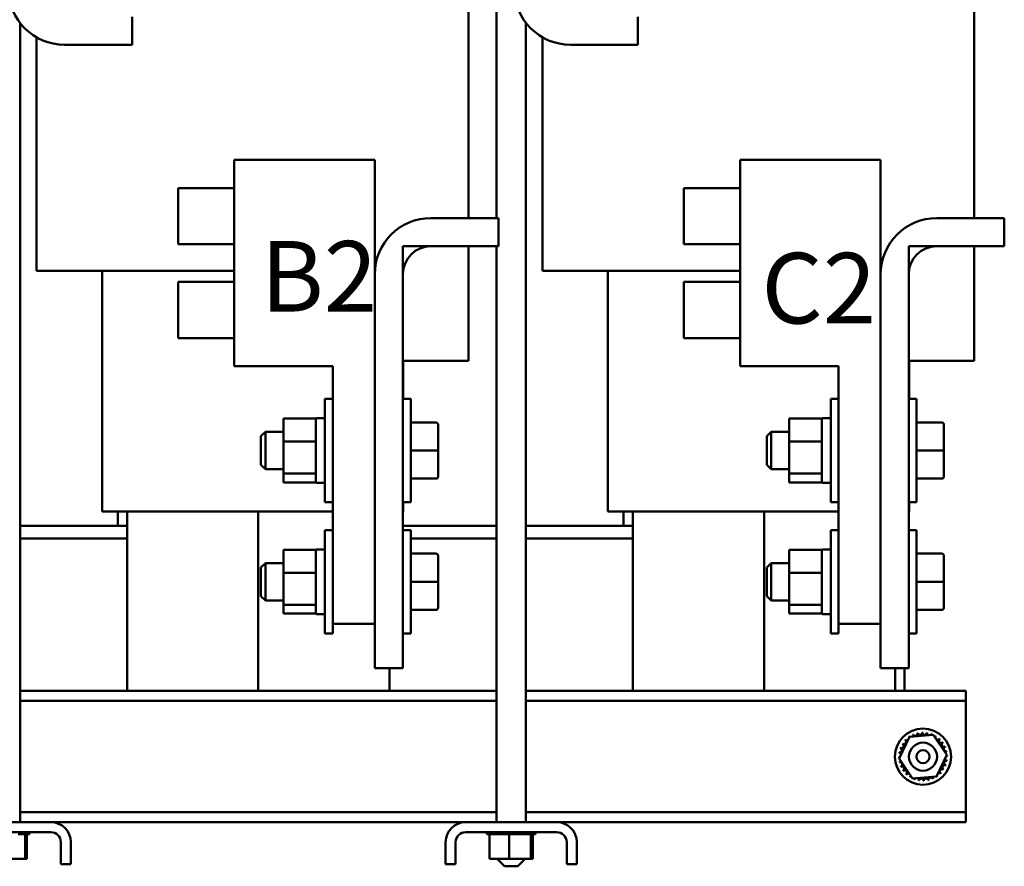
# Model space of a CAD drawing. Units: inches. Extents: x 0.4 to 50.6, y 1.1 to 31.9.
# Drawn here: x 6 to 12.7, y 8.2 to 13.9 of the extents above; entities that cross this region are included whole.
import ezdxf

# ---------------------------------------------------------------- set-up
doc = ezdxf.new("R2010")
doc.units = ezdxf.units.IN
doc.header["$LTSCALE"] = 3
doc.header["$MEASUREMENT"] = 0
doc.layers.add('Symbol (ANSI)', color=7, linetype='Continuous', lineweight=25)
doc.layers.add('Visible (ANSI)', color=7, linetype='Continuous', lineweight=50)
doc.styles.add('Note Text (ANSI)', font='tahoma.ttf')

msp = doc.modelspace()

# ---------------------------------------------------------------- linework, layer by layer
at = {"layer": 'Visible (ANSI)'}
for p, q in [((9.2428, 15.1283), (9.2428, 12.5861)), ((9.0521, 14.1238), (9.0521, 12.5861)), ((12.4946, 14.1238), (12.4946, 12.5861)), ((6.7631, 13.9555), (6.7631, 13.7642)), ((10.2056, 13.9555), (10.2056, 13.7642)), ((6.0003, 13.9143), (6.0003, 8.4781)), ((9.4428, 13.9143), (9.4428, 8.4781)), ((6.1128, 13.8155), (6.1128, 12.2266)), ((9.5553, 13.8155), (9.5553, 12.2266)), ((6.7631, 13.7642), (6.3041, 13.7642)), ((10.2056, 13.7642), (9.7466, 13.7642)), ((7.4584, 12.9814), (7.4584, 11.5789)), ((8.4146, 12.9814), (7.4584, 12.9814)), ((8.4146, 12.9814), (8.4146, 9.8258)), ((10.9009, 12.9814), (10.9009, 11.5789)), ((11.8571, 12.9814), (10.9009, 12.9814)), ((11.8571, 12.9814), (11.8571, 9.8258)), ((7.0759, 12.4076), (7.0759, 12.7901)), ((7.4584, 12.7901), (7.0759, 12.7901)), ((10.5184, 12.4076), (10.5184, 12.7901)), ((10.9009, 12.7901), (10.5184, 12.7901)), ((8.7971, 12.5861), (9.2561, 12.5861)), ((9.2561, 12.5861), (9.2561, 12.3949)), ((12.2396, 12.5861), (12.6986, 12.5861)), ((12.6986, 12.5861), (12.6986, 12.3949)), ((7.4584, 12.4076), (7.0759, 12.4076)), ((10.9009, 12.4076), (10.5184, 12.4076)), ((8.6059, 11.6146), (8.6059, 12.3949)), ((8.6059, 12.3949), (9.0521, 12.3949)), ((9.2561, 12.3949), (8.7971, 12.3949)), ((9.0521, 12.3949), (9.0521, 11.6146)), ((9.2428, 12.3949), (9.2428, 8.4781)), ((12.0484, 11.6146), (12.0484, 12.3949)), ((12.0484, 12.3949), (12.4946, 12.3949)), ((12.6986, 12.3949), (12.2396, 12.3949)), ((12.4946, 12.3949), (12.4946, 11.6146)), ((6.1128, 12.2266), (6.18, 12.2266)), ((6.6503, 12.2266), (6.18, 12.2266)), ((6.5591, 12.2266), (6.5591, 10.5895)), ((6.6503, 12.2266), (7.4584, 12.2266)), ((8.4146, 12.2266), (8.4153, 12.2266)), ((8.6059, 12.2036), (8.6059, 9.5261)), ((9.5553, 12.2266), (9.6225, 12.2266)), ((10.0928, 12.2266), (9.6225, 12.2266)), ((10.0016, 12.2266), (10.0016, 10.5895)), ((10.0928, 12.2266), (10.9009, 12.2266)), ((11.8571, 12.2266), (11.8578, 12.2266)), ((12.0484, 12.2036), (12.0484, 9.5261)), ((7.0759, 11.7701), (7.0759, 12.1526)), ((7.4584, 12.1526), (7.0759, 12.1526)), ((10.5184, 11.7701), (10.5184, 12.1526)), ((10.9009, 12.1526), (10.5184, 12.1526)), ((7.4584, 11.7701), (7.0759, 11.7701)), ((10.9009, 11.7701), (10.5184, 11.7701)), ((9.0521, 11.6146), (8.6059, 11.6146)), ((8.6084, 11.6146), (8.6084, 11.357)), ((12.4946, 11.6146), (12.0484, 11.6146)), ((12.0509, 11.6146), (12.0509, 11.357)), ((8.128, 11.5789), (7.4584, 11.5789)), ((8.128, 11.5789), (8.128, 9.8258)), ((11.5705, 11.5789), (10.9009, 11.5789)), ((11.5705, 11.5789), (11.5705, 9.8258)), ((8.0745, 10.6532), (8.0745, 11.357)), ((8.128, 11.357), (8.0745, 11.357)), ((8.6059, 11.357), (8.6594, 11.357)), ((8.6594, 11.357), (8.6594, 10.6532)), ((11.517, 10.6532), (11.517, 11.357)), ((11.5705, 11.357), (11.517, 11.357)), ((12.0484, 11.357), (12.1019, 11.357)), ((12.1019, 11.357), (12.1019, 10.6532)), ((7.7924, 11.222), (7.7924, 11.0659)), ((8.0133, 11.222), (7.7924, 11.222)), ((8.0133, 11.2033), (8.0133, 11.222)), ((8.0133, 11.0846), (8.0133, 11.2033)), ((8.0745, 11.2244), (8.0209, 11.2244)), ((8.8298, 11.1965), (8.6594, 11.1965)), ((11.2349, 11.222), (11.2349, 11.0659)), ((11.4558, 11.222), (11.2349, 11.222)), ((11.4558, 11.2033), (11.4558, 11.222)), ((11.4558, 11.0846), (11.4558, 11.2033)), ((11.517, 11.2244), (11.4634, 11.2244)), ((12.2723, 11.1965), (12.1019, 11.1965)), ((7.6394, 11.102), (7.67, 11.1326)), ((7.67, 11.1326), (7.67, 10.8776)), ((7.7924, 11.1326), (7.67, 11.1326)), ((8.8451, 11.0053), (8.8451, 11.1812)), ((11.0819, 11.102), (11.1125, 11.1326)), ((11.1125, 11.1326), (11.1125, 10.8776)), ((11.2349, 11.1326), (11.1125, 11.1326)), ((12.2876, 11.0053), (12.2876, 11.1812)), ((7.6394, 10.9082), (7.6394, 11.102)), ((7.7924, 11.0659), (7.7924, 10.849)), ((8.0133, 11.0659), (7.7924, 11.0659)), ((8.0133, 11.0659), (8.0133, 11.0846)), ((8.0133, 11.0399), (8.0133, 11.0659)), ((11.0819, 10.9082), (11.0819, 11.102)), ((11.2349, 11.0659), (11.2349, 10.849)), ((11.4558, 11.0659), (11.2349, 11.0659)), ((11.4558, 11.0659), (11.4558, 11.0846)), ((11.4558, 11.0399), (11.4558, 11.0659)), ((8.0133, 10.875), (8.0133, 11.0399)), ((8.8298, 11.0053), (8.6594, 11.0053)), ((8.8451, 10.8293), (8.8451, 11.0053)), ((11.4558, 10.875), (11.4558, 11.0399)), ((12.2723, 11.0053), (12.1019, 11.0053)), ((12.2876, 10.8293), (12.2876, 11.0053)), ((7.6394, 10.9082), (7.67, 10.8776)), ((7.7924, 10.8776), (7.67, 10.8776)), ((8.0133, 10.849), (8.0133, 10.875)), ((11.0819, 10.9082), (11.1125, 10.8776)), ((11.2349, 10.8776), (11.1125, 10.8776)), ((11.4558, 10.849), (11.4558, 10.875)), ((7.7924, 10.849), (7.7924, 10.7882)), ((8.0133, 10.849), (7.7924, 10.849)), ((8.0133, 10.7882), (7.7924, 10.7882)), ((8.0133, 10.8417), (8.0133, 10.849)), ((8.0133, 10.7935), (8.0133, 10.8417)), ((8.0133, 10.7882), (8.0133, 10.7935)), ((8.8298, 10.814), (8.6594, 10.814)), ((8.8298, 10.8138), (8.6594, 10.8138)), ((8.8451, 10.8291), (8.8451, 10.8293)), ((11.2349, 10.849), (11.2349, 10.7882)), ((11.4558, 10.849), (11.2349, 10.849)), ((11.4558, 10.7882), (11.2349, 10.7882)), ((11.4558, 10.8417), (11.4558, 10.849)), ((11.4558, 10.7935), (11.4558, 10.8417)), ((11.4558, 10.7882), (11.4558, 10.7935)), ((12.2723, 10.814), (12.1019, 10.814)), ((12.2723, 10.8138), (12.1019, 10.8138)), ((12.2876, 10.8291), (12.2876, 10.8293)), ((8.0745, 10.7858), (8.0209, 10.7858)), ((11.517, 10.7858), (11.4634, 10.7858)), ((6.5591, 10.5895), (6.6226, 10.5895)), ((6.6528, 10.5895), (6.6226, 10.5895)), ((6.6528, 10.5895), (8.128, 10.5895)), ((6.6653, 10.5895), (6.6653, 10.4926)), ((6.729, 10.5895), (6.729, 9.3706)), ((7.6215, 9.3706), (7.6215, 10.5895)), ((7.6215, 10.5895), (7.6215, 9.3706)), ((8.128, 10.6532), (8.0745, 10.6532)), ((8.6059, 10.6532), (8.6594, 10.6532)), ((8.6059, 10.5895), (8.6084, 10.5895)), ((8.6084, 10.6532), (8.6084, 10.5895)), ((10.0016, 10.5895), (10.0651, 10.5895)), ((10.0953, 10.5895), (10.0651, 10.5895)), ((10.0953, 10.5895), (11.5705, 10.5895)), ((10.1078, 10.5895), (10.1078, 10.4926)), ((10.1715, 10.5895), (10.1715, 9.3706)), ((11.064, 9.3706), (11.064, 10.5895)), ((11.064, 10.5895), (11.064, 9.3706)), ((11.5705, 10.6532), (11.517, 10.6532)), ((12.0484, 10.6532), (12.1019, 10.6532)), ((12.0484, 10.5895), (12.0509, 10.5895)), ((12.0509, 10.6532), (12.0509, 10.5895)), ((6.729, 10.4926), (6.0003, 10.4926)), ((6.6653, 10.4926), (6.729, 10.4926)), ((8.0745, 9.7607), (8.0745, 10.4645)), ((8.128, 10.4645), (8.0745, 10.4645)), ((9.2428, 10.4926), (8.6059, 10.4926)), ((8.6059, 10.4645), (8.6594, 10.4645)), ((8.6594, 10.4645), (8.6594, 9.7607)), ((10.1715, 10.4926), (9.4428, 10.4926)), ((10.1078, 10.4926), (10.1715, 10.4926)), ((11.517, 9.7607), (11.517, 10.4645)), ((11.5705, 10.4645), (11.517, 10.4645)), ((12.0484, 10.4645), (12.1019, 10.4645)), ((12.1019, 10.4645), (12.1019, 9.7607)), ((6.0003, 10.4059), (6.729, 10.4059)), ((6.0003, 10.4059), (6.729, 10.4059)), ((8.6594, 10.4059), (9.2428, 10.4059)), ((8.6594, 10.4059), (9.2428, 10.4059)), ((9.4428, 10.4059), (10.1715, 10.4059)), ((9.4428, 10.4059), (10.1715, 10.4059)), ((7.7924, 10.3295), (7.7924, 10.1734)), ((8.0133, 10.3295), (7.7924, 10.3295)), ((8.0133, 10.3108), (8.0133, 10.3295)), ((8.0745, 10.3319), (8.0209, 10.3319)), ((11.2349, 10.3295), (11.2349, 10.1734)), ((11.4558, 10.3295), (11.2349, 10.3295)), ((11.4558, 10.3108), (11.4558, 10.3295)), ((11.517, 10.3319), (11.4634, 10.3319)), ((8.0133, 10.1921), (8.0133, 10.3108)), ((8.8298, 10.304), (8.6594, 10.304)), ((8.8451, 10.1128), (8.8451, 10.2887)), ((11.4558, 10.1921), (11.4558, 10.3108)), ((12.2723, 10.304), (12.1019, 10.304)), ((12.2876, 10.1128), (12.2876, 10.2887)), ((7.6394, 10.2095), (7.67, 10.2401)), ((7.6394, 10.0157), (7.6394, 10.2095)), ((7.67, 10.2401), (7.67, 9.9851)), ((7.7924, 10.2401), (7.67, 10.2401)), ((8.0133, 10.1734), (8.0133, 10.1921)), ((11.0819, 10.2095), (11.1125, 10.2401)), ((11.0819, 10.0157), (11.0819, 10.2095)), ((11.1125, 10.2401), (11.1125, 9.9851)), ((11.2349, 10.2401), (11.1125, 10.2401)), ((11.4558, 10.1734), (11.4558, 10.1921)), ((7.7924, 10.1734), (7.7924, 9.9565)), ((8.0133, 10.1734), (7.7924, 10.1734)), ((8.0133, 10.1474), (8.0133, 10.1734)), ((8.0133, 9.9825), (8.0133, 10.1474)), ((11.2349, 10.1734), (11.2349, 9.9565)), ((11.4558, 10.1734), (11.2349, 10.1734)), ((11.4558, 10.1474), (11.4558, 10.1734)), ((11.4558, 9.9825), (11.4558, 10.1474)), ((8.8298, 10.1128), (8.6594, 10.1128)), ((8.8451, 9.9368), (8.8451, 10.1128)), ((12.2723, 10.1128), (12.1019, 10.1128)), ((12.2876, 9.9368), (12.2876, 10.1128)), ((7.6394, 10.0157), (7.67, 9.9851)), ((7.7924, 9.9851), (7.67, 9.9851)), ((11.0819, 10.0157), (11.1125, 9.9851)), ((11.2349, 9.9851), (11.1125, 9.9851)), ((7.7924, 9.9565), (7.7924, 9.8957)), ((8.0133, 9.9565), (7.7924, 9.9565)), ((8.0133, 9.9565), (8.0133, 9.9825)), ((8.0133, 9.9492), (8.0133, 9.9565)), ((8.0133, 9.901), (8.0133, 9.9492)), ((8.8298, 9.9215), (8.6594, 9.9215)), ((8.8298, 9.9213), (8.6594, 9.9213)), ((8.8451, 9.9366), (8.8451, 9.9368)), ((11.2349, 9.9565), (11.2349, 9.8957)), ((11.4558, 9.9565), (11.2349, 9.9565)), ((11.4558, 9.9565), (11.4558, 9.9825)), ((11.4558, 9.9492), (11.4558, 9.9565)), ((11.4558, 9.901), (11.4558, 9.9492)), ((12.2723, 9.9215), (12.1019, 9.9215)), ((12.2723, 9.9213), (12.1019, 9.9213)), ((12.2876, 9.9366), (12.2876, 9.9368)), ((8.0133, 9.8957), (7.7924, 9.8957)), ((8.0133, 9.8957), (8.0133, 9.901)), ((8.0745, 9.8933), (8.0209, 9.8933)), ((11.4558, 9.8957), (11.2349, 9.8957)), ((11.4558, 9.8957), (11.4558, 9.901)), ((11.517, 9.8933), (11.4634, 9.8933)), ((8.4146, 9.8258), (8.128, 9.8258)), ((8.128, 9.7607), (8.128, 9.8258)), ((8.4146, 9.5261), (8.4146, 9.8258)), ((11.8571, 9.8258), (11.5705, 9.8258)), ((11.5705, 9.7607), (11.5705, 9.8258)), ((11.8571, 9.5261), (11.8571, 9.8258)), ((8.128, 9.7607), (8.0745, 9.7607)), ((8.6059, 9.7607), (8.6594, 9.7607)), ((11.5705, 9.7607), (11.517, 9.7607)), ((12.0484, 9.7607), (12.1019, 9.7607)), ((8.6059, 9.5261), (8.4146, 9.5261)), ((8.514, 9.3706), (8.514, 9.5261)), ((12.0484, 9.5261), (11.8571, 9.5261)), ((11.9565, 9.3706), (11.9565, 9.5261)), ((12.0203, 9.3706), (12.0203, 9.5261)), ((6.0003, 9.3706), (9.2428, 9.3706)), ((9.4428, 9.3706), (12.4359, 9.3706)), ((12.4359, 9.3022), (12.4359, 9.3706)), ((6.0003, 9.3022), (9.2428, 9.3022)), ((9.4428, 9.3022), (12.4359, 9.3022)), ((12.4359, 9.2339), (12.4359, 9.3022)), ((12.4359, 8.6148), (12.4359, 9.2339)), ((11.9823, 8.9104), (12.0527, 9.0579)), ((12.0527, 9.0579), (12.2156, 9.0707)), ((12.2156, 9.0707), (12.3082, 8.9361)), ((12.3082, 8.9361), (12.2378, 8.7886)), ((12.0749, 8.7757), (11.9823, 8.9104)), ((12.2378, 8.7886), (12.0749, 8.7757)), ((12.4359, 8.5464), (12.4359, 8.6148)), ((6.0003, 8.5464), (9.2428, 8.5464)), ((9.4428, 8.5464), (12.4359, 8.5464)), ((12.4359, 8.4781), (12.4359, 8.5464)), ((5.5907, 8.4781), (6.2099, 8.4781)), ((9.0332, 8.4781), (6.2099, 8.4781)), ((9.0332, 8.4781), (9.6524, 8.4781)), ((12.4359, 8.4781), (9.6524, 8.4781)), ((6.2099, 8.4097), (5.5907, 8.4097)), ((5.9885, 8.3965), (6.0128, 8.3965)), ((6.0128, 8.3965), (6.0128, 8.4097)), ((6.014, 8.3965), (6.0128, 8.3965)), ((6.014, 8.3965), (6.014, 8.4097)), ((6.0313, 8.3965), (6.014, 8.3965)), ((6.0313, 8.3965), (6.0342, 8.3965)), ((6.0342, 8.3965), (6.0342, 8.4097)), ((6.0351, 8.3965), (6.0342, 8.3965)), ((6.035, 8.2287), (6.035, 8.3965)), ((6.0351, 8.3965), (6.0351, 8.4097)), ((6.0369, 8.3965), (6.0351, 8.3965)), ((6.0369, 8.3965), (6.0503, 8.3965)), ((6.0478, 8.2287), (6.0478, 8.3965)), ((6.0503, 8.3965), (6.0503, 8.4097)), ((6.051, 8.3965), (6.0503, 8.3965)), ((6.051, 8.3965), (6.051, 8.4097)), ((6.051, 8.3965), (6.0608, 8.3965)), ((6.0608, 8.3965), (6.0608, 8.4097)), ((6.0611, 8.3965), (6.0608, 8.3965)), ((6.0611, 8.3965), (6.0611, 8.4097)), ((6.0611, 8.3965), (6.065, 8.3965)), ((6.065, 8.3965), (6.065, 8.4097)), ((6.065, 8.3965), (6.065, 8.4097)), ((6.065, 8.3965), (6.065, 8.3965)), ((9.6524, 8.4097), (9.0332, 8.4097)), ((9.178, 8.3965), (9.178, 8.4097)), ((9.178, 8.3965), (9.1802, 8.3965)), ((9.1802, 8.3965), (9.1802, 8.4097)), ((9.1804, 8.3965), (9.1802, 8.3965)), ((9.1804, 8.3965), (9.1804, 8.4097)), ((9.1804, 8.3965), (9.1885, 8.3965)), ((9.1885, 8.3965), (9.1885, 8.4097)), ((9.1891, 8.3965), (9.1885, 8.3965)), ((9.1891, 8.3965), (9.1891, 8.4097)), ((9.1891, 8.3965), (9.1953, 8.3965)), ((9.2028, 8.3965), (9.1953, 8.3965)), ((9.1953, 8.2287), (9.1953, 8.3965)), ((9.2028, 8.3965), (9.2028, 8.4097)), ((9.2036, 8.3965), (9.2028, 8.3965)), ((9.2036, 8.3965), (9.2036, 8.4097)), ((9.2036, 8.3965), (9.2224, 8.3965)), ((9.2224, 8.3965), (9.2224, 8.4097)), ((9.2235, 8.3965), (9.2224, 8.3965)), ((9.2235, 8.3965), (9.2235, 8.4097)), ((9.2235, 8.3965), (9.2467, 8.3965)), ((9.2467, 8.3965), (9.2467, 8.4097)), ((9.2479, 8.3965), (9.2467, 8.3965)), ((9.2479, 8.3965), (9.2479, 8.4097)), ((9.2479, 8.3965), (9.2746, 8.3965)), ((9.2746, 8.3965), (9.2746, 8.4097)), ((9.2761, 8.3965), (9.2746, 8.3965)), ((9.2761, 8.3965), (9.2761, 8.4097)), ((9.2761, 8.3965), (9.3052, 8.3965)), ((9.3052, 8.3965), (9.3052, 8.4097)), ((9.3067, 8.3965), (9.3052, 8.3965)), ((9.3067, 8.3965), (9.3067, 8.4097)), ((9.3067, 8.3965), (9.3128, 8.3965)), ((9.3299, 8.3965), (9.3128, 8.3965)), ((9.3368, 8.3965), (9.3299, 8.3965)), ((9.3299, 8.2287), (9.3299, 8.3965)), ((9.3368, 8.3965), (9.3372, 8.3965)), ((9.3372, 8.3965), (9.3372, 8.4097)), ((9.3388, 8.3965), (9.3372, 8.3965)), ((9.3388, 8.3965), (9.3388, 8.4097)), ((9.3388, 8.3965), (9.3402, 8.3965)), ((9.358, 8.3965), (9.3402, 8.3965)), ((9.358, 8.3965), (9.3695, 8.3965)), ((9.3695, 8.3965), (9.3695, 8.4097)), ((9.371, 8.3965), (9.3695, 8.3965)), ((9.371, 8.3965), (9.371, 8.4097)), ((9.371, 8.3965), (9.4007, 8.3965)), ((9.4007, 8.3965), (9.4007, 8.4097)), ((9.4022, 8.3965), (9.4007, 8.3965)), ((9.4022, 8.3965), (9.4022, 8.4097)), ((9.4022, 8.3965), (9.4297, 8.3965)), ((9.4297, 8.3965), (9.4297, 8.4097)), ((9.431, 8.3965), (9.4297, 8.3965)), ((9.431, 8.3965), (9.431, 8.4097)), ((9.431, 8.3965), (9.4553, 8.3965)), ((9.4553, 8.3965), (9.4553, 8.4097)), ((9.4565, 8.3965), (9.4553, 8.3965)), ((9.4565, 8.3965), (9.4565, 8.4097)), ((9.4738, 8.3965), (9.4565, 8.3965)), ((9.4738, 8.3965), (9.4767, 8.3965)), ((9.4767, 8.3965), (9.4767, 8.4097)), ((9.4776, 8.3965), (9.4767, 8.3965)), ((9.4775, 8.2287), (9.4775, 8.3965)), ((9.4776, 8.3965), (9.4776, 8.4097)), ((9.4794, 8.3965), (9.4776, 8.3965)), ((9.4794, 8.3965), (9.4928, 8.3965)), ((9.4903, 8.2287), (9.4903, 8.3965)), ((9.4928, 8.3965), (9.4928, 8.4097)), ((9.4935, 8.3965), (9.4928, 8.3965)), ((9.4935, 8.3965), (9.4935, 8.4097)), ((9.4935, 8.3965), (9.5033, 8.3965)), ((9.5033, 8.3965), (9.5033, 8.4097)), ((9.5036, 8.3965), (9.5033, 8.3965)), ((9.5036, 8.3965), (9.5036, 8.4097)), ((9.5036, 8.3965), (9.5075, 8.3965)), ((9.5075, 8.3965), (9.5075, 8.4097)), ((9.5075, 8.3965), (9.5075, 8.4097)), ((9.5075, 8.3965), (9.5075, 8.3965)), ((6.2782, 8.1925), (6.2782, 8.3414)), ((6.3465, 8.3414), (6.3465, 8.1925)), ((8.8965, 8.1925), (8.8965, 8.3414)), ((8.9649, 8.3414), (8.9649, 8.1925)), ((9.7207, 8.1925), (9.7207, 8.3414)), ((9.789, 8.3414), (9.789, 8.1925)), ((5.8874, 8.2287), (6.035, 8.2287)), ((6.035, 8.2287), (6.0478, 8.2287)), ((6.3465, 8.1925), (6.2782, 8.1925)), ((8.9649, 8.1925), (8.8965, 8.1925)), ((9.1953, 8.2287), (9.3299, 8.2287)), ((9.2982, 8.1777), (9.2472, 8.2287)), ((9.3874, 8.1777), (9.2982, 8.1777)), ((9.3299, 8.2287), (9.4775, 8.2287)), ((9.3874, 8.1777), (9.4384, 8.2287)), ((9.4775, 8.2287), (9.4903, 8.2287)), ((9.789, 8.1925), (9.7207, 8.1925))]:
    msp.add_line(p, q, dxfattribs=at)
for radius in [0.1913, 0.0956, 0.0446]:
    msp.add_circle((12.1452, 8.9232), radius, dxfattribs=at)
for centre, radius, start, end in [((6.3041, 14.1467), 0.3825, 180, 270), ((9.7466, 14.1467), 0.3825, 180, 270), ((8.7971, 12.2036), 0.3825, 90, 180), ((12.2396, 12.2036), 0.3825, 90, 180), ((8.7971, 12.2036), 0.1912, 90, 180), ((12.2396, 12.2036), 0.1912, 90, 180), ((8.0209, 11.2168), 0.00765, 90, 180), ((11.4634, 11.2168), 0.00765, 90, 180), ((8.0209, 10.7935), 0.00765, 180, 270), ((11.4634, 10.7935), 0.00765, 180, 270), ((8.0209, 10.3243), 0.00765, 90, 180), ((11.4634, 10.3243), 0.00765, 90, 180), ((8.0209, 9.901), 0.00765, 180, 270), ((11.4634, 9.901), 0.00765, 180, 270), ((12.1452, 8.9232), 0.1648, 125.13256, 125.67947), ((12.037, 9.0475), 0.0154, 25.7303, 38.35524), ((12.0634, 9.0663), 0.0154, 212.45679, 221.25025), ((12.1452, 8.9232), 0.1648, 113.88256, 114.42947), ((12.0634, 9.0663), 0.0154, 335.30276, 27.10524), ((12.0929, 9.0795), 0.0154, 201.20679, 15.85524), ((12.1452, 8.9232), 0.1648, 102.63256, 103.17947), ((12.1244, 9.0867), 0.0154, 189.95679, 4.60524), ((12.1452, 8.9232), 0.1648, 91.38256, 91.92947), ((12.1566, 9.0876), 0.0154, 178.70679, 353.35524), ((12.1452, 8.9232), 0.1648, 80.13256, 80.67947), ((12.1885, 9.0822), 0.0154, 167.45679, 246.682), ((12.1885, 9.0822), 0.0154, 302.33652, 342.10524), ((12.1452, 8.9232), 0.1648, 68.88256, 69.42947), ((12.2187, 9.0707), 0.0154, 156.20679, 183.66822), ((12.2187, 9.0707), 0.0154, 294.82749, 330.85524), ((12.2461, 9.0536), 0.0154, 144.95679, 319.60524), ((12.1452, 8.9232), 0.1648, 57.63256, 58.17947), ((11.9862, 8.9665), 0.0154, 257.45679, 72.10524), ((12.1452, 8.9232), 0.1648, 158.88256, 159.42947), ((11.9977, 8.9967), 0.0154, 246.20679, 60.85524), ((12.1452, 8.9232), 0.1648, 147.63256, 148.17947), ((12.0149, 9.024), 0.0154, 234.95679, 49.60524), ((12.1452, 8.9232), 0.1648, 136.38256, 136.92947), ((12.037, 9.0475), 0.0154, 223.70679, 283.28822), ((12.2696, 9.0314), 0.0154, 133.70679, 308.35524), ((12.1452, 8.9232), 0.1648, 46.38256, 46.92947), ((12.2883, 9.0051), 0.0154, 122.45679, 297.10524), ((12.1452, 8.9232), 0.1648, 35.13256, 35.67947), ((12.3015, 8.9756), 0.0154, 111.20679, 285.85524), ((12.1452, 8.9232), 0.1648, 23.88256, 24.42947), ((11.9808, 8.9346), 0.0154, 268.70679, 294.52921), ((12.1452, 8.9232), 0.1648, 181.38256, 181.92947), ((11.9818, 8.9023), 0.0154, 75.56195, 94.60524), ((12.1452, 8.9232), 0.1648, 170.13256, 170.67947), ((11.9808, 8.9346), 0.0154, 14.48932, 83.35524), ((12.3087, 8.9441), 0.0154, 99.95679, 143.54817), ((12.3097, 8.9118), 0.0154, 88.70679, 114.52921), ((12.3087, 8.9441), 0.0154, 255.56195, 274.60524), ((12.1452, 8.9232), 0.1648, 12.63256, 13.17947), ((12.1452, 8.9232), 0.1648, 1.38256, 1.92947), ((11.9818, 8.9023), 0.0154, 279.95679, 323.54817), ((12.1452, 8.9232), 0.1648, 192.63256, 193.17947), ((11.989, 8.8708), 0.0154, 291.20679, 105.85524), ((12.1452, 8.9232), 0.1648, 203.88256, 204.42947), ((12.0022, 8.8414), 0.0154, 302.45679, 117.10524), ((12.2928, 8.8498), 0.0154, 66.20679, 240.85524), ((12.3043, 8.88), 0.0154, 77.45679, 252.10524), ((12.3097, 8.9118), 0.0154, 194.48932, 263.35524), ((12.1452, 8.9232), 0.1648, 338.88256, 339.42947), ((12.1452, 8.9232), 0.1648, 350.13256, 350.67947), ((12.1452, 8.9232), 0.1648, 215.13256, 215.67947), ((12.0209, 8.815), 0.0154, 313.70679, 128.35524), ((12.1452, 8.9232), 0.1648, 226.38256, 226.92947), ((12.0444, 8.7929), 0.0154, 324.95679, 139.60524), ((12.1452, 8.9232), 0.1648, 237.63256, 238.17947), ((12.0718, 8.7757), 0.0154, 114.82749, 150.85524), ((12.102, 8.7642), 0.0154, 347.45679, 66.682), ((12.1976, 8.767), 0.0154, 21.20679, 195.85524), ((12.2271, 8.7802), 0.0154, 155.30276, 207.10524), ((12.2271, 8.7802), 0.0154, 32.45679, 41.25025), ((12.2534, 8.7989), 0.0154, 205.7303, 218.35524), ((12.1452, 8.9232), 0.1648, 305.13256, 305.67947), ((12.2534, 8.7989), 0.0154, 43.70679, 103.28822), ((12.2756, 8.8224), 0.0154, 54.95679, 229.60524), ((12.1452, 8.9232), 0.1648, 316.38256, 316.92947), ((12.1452, 8.9232), 0.1648, 327.63256, 328.17947), ((12.0718, 8.7757), 0.0154, 336.20679, 3.66822), ((12.1452, 8.9232), 0.1648, 248.88256, 249.42947), ((12.102, 8.7642), 0.0154, 122.33652, 162.10524), ((12.1452, 8.9232), 0.1648, 260.13256, 260.67947), ((12.1338, 8.7588), 0.0154, 358.70679, 173.35524), ((12.1452, 8.9232), 0.1648, 271.38256, 271.92947), ((12.1661, 8.7597), 0.0154, 9.95679, 184.60524), ((12.1452, 8.9232), 0.1648, 282.63256, 283.17947), ((12.1452, 8.9232), 0.1648, 293.88256, 294.42947), ((6.2099, 8.3414), 0.1367, 0, 90), ((9.0332, 8.3414), 0.1367, 90, 180), ((9.6524, 8.3414), 0.1367, 0, 90), ((6.2099, 8.3414), 0.0683, 0, 90), ((9.0332, 8.3414), 0.0683, 90, 180), ((9.6524, 8.3414), 0.0683, 0, 90)]:
    msp.add_arc(centre, radius, start, end, dxfattribs=at)
for centre, major_axis, ratio, start_param, end_param in [((8.8298, 11.1812), (0, -0.0153), 0.999498, 1.570796, 3.141593), ((12.2723, 11.1812), (0, -0.0153), 0.999498, 1.570796, 3.141593), ((8.8298, 11.0053), (-0.0153, 0), 0.001006, 3.141593, 4.712389), ((12.2723, 11.0053), (-0.0153, 0), 0.001006, 3.141593, 4.712389), ((8.8298, 10.8293), (-0.0153, 0), 0.999497, 1.570796, 3.141593), ((8.8298, 10.8291), (0, 0.0153), 0.999498, 3.141593, 4.712389), ((12.2723, 10.8293), (-0.0153, 0), 0.999497, 1.570796, 3.141593), ((12.2723, 10.8291), (0, 0.0153), 0.999498, 3.141593, 4.712389), ((8.8298, 10.2887), (0, -0.0153), 0.999498, 1.570796, 3.141593), ((12.2723, 10.2887), (0, -0.0153), 0.999498, 1.570796, 3.141593), ((8.8298, 10.1128), (-0.0153, 0), 0.001006, 3.141593, 4.712389), ((12.2723, 10.1128), (-0.0153, 0), 0.001006, 3.141593, 4.712389), ((8.8298, 9.9368), (-0.0153, 0), 0.999497, 1.570796, 3.141593), ((8.8298, 9.9366), (0, 0.0153), 0.999498, 3.141593, 4.712389), ((12.2723, 9.9368), (-0.0153, 0), 0.999497, 1.570796, 3.141593), ((12.2723, 9.9366), (0, 0.0153), 0.999498, 3.141593, 4.712389)]:
    msp.add_ellipse(centre, major_axis=major_axis, ratio=ratio, start_param=start_param, end_param=end_param, dxfattribs=at)

# ---------------------------------------------------------------- texts
at = {"layer": 'Symbol (ANSI)', "char_height": 0.48, "attachment_point": 1, "style": 'Note Text (ANSI)'}
for s, insert, width in [('{\\fTahoma|b0|i0;\\H0.4800;B2}', (7.6375, 12.4298), 0.749173), ('{\\fTahoma|b0|i0;\\H0.4800;C2}', (11.0458, 12.3493), 0.756564)]:
    msp.add_mtext(s, dxfattribs=dict(at, insert=insert, width=width))

doc.saveas('drawing.dxf')
